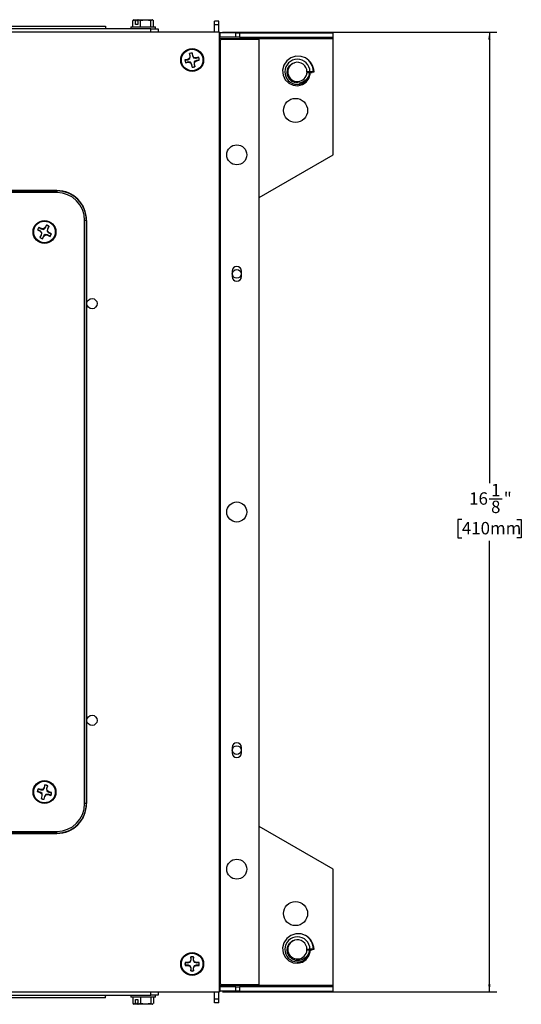
# Model space of a CAD drawing. Units: inches. Extents: x 10.5 to 61.6, y 2.2 to 36.6.
# Drawn here: x 24.7 to 33.1, y 18.7 to 35.3 of the extents above; entities that cross this region are included whole.
import ezdxf

# ---------------------------------------------------------------- set-up
doc = ezdxf.new("R2010")
doc.units = ezdxf.units.IN
doc.header["$MEASUREMENT"] = 0
doc.layers.add('DEFAULT', color=179, linetype='Continuous')
doc.styles.add('SLDTEXTSTYLE0', font='TXT', dxfattribs={"width": 0.605})
doc.dimstyles.new('SLDDIMSTYLE0', dxfattribs={"dimtxt": 0.20223, "dimasz": 0.13, "dimexe": 0, "dimexo": 0.0625, "dimgap": 0.050557, "dimtad": 0, "dimtih": 1, "dimtoh": 1, "dimdec": 6, "dimrnd": 1e-09, "dimzin": 12, "dimdsep": 46, "dimlunit": 5, "dimtxsty": 'SLDTEXTSTYLE0', "dimsah": 1, "dimcen": 0.09, "dimadec": 0, "dimazin": 3, "dimtfac": 1, "dimtdec": 0, "dimtofl": 0, "dimtmove": 0, "dimatfit": 3, "dimfxl": 1, "dimfrac": 2, "dimtolj": 1, "dimtzin": 12, "dimarcsym": 0})

# ---------------------------------------------------------------- blocks, each defined once
blk = doc.blocks.new('_D_7')
at = {"layer": 'DEFAULT', "color": 7}
for p, q in [((28.061, 35.045), (32.671, 35.045)), ((32.546, 35.045), (32.546, 27.465)), ((32.544, 27.205), (32.758, 27.205)), ((32.083, 26.857), (32.014, 26.857)), ((32.014, 26.857), (32.014, 26.546)), ((33.009, 26.857), (33.078, 26.857)), ((33.078, 26.857), (33.078, 26.546)), ((32.014, 26.546), (32.083, 26.546)), ((32.546, 18.92), (32.546, 26.5)), ((33.078, 26.546), (33.009, 26.546)), ((28.061, 18.92), (32.671, 18.92))]:
    blk.add_line(p, q, dxfattribs=at)
for points in [[(32.546, 35.045), (32.526, 34.915), (32.566, 34.915)], [(32.546, 18.92), (32.566, 19.05), (32.526, 19.05)]]:
    blk.add_solid(points, dxfattribs=at)
at = {"layer": 'DEFAULT', "color": 7, "attachment_point": 1, "style": 'SLDTEXTSTYLE0'}
for s, insert, char_height in [('1', (32.574, 27.455), 0.208), ('16', (32.206, 27.313), 0.2083), ('"', (32.787, 27.313), 0.208), ('8', (32.574, 27.172), 0.208), ('410mm', (32.083, 26.815), 0.2083)]:
    blk.add_mtext(s, dxfattribs=dict(at, insert=insert, char_height=char_height))

msp = doc.modelspace()

# ---------------------------------------------------------------- linework, layer by layer
at = {"color": 7, "linetype": 'Continuous', "lineweight": 25}
for p, q in [((26.5534448, 35.2378398), (26.595796, 35.2501228)), ((26.5659537, 35.2457598), (26.5534448, 35.2378398)), ((26.5534448, 35.1317731), (26.5534448, 35.2378398)), ((26.5715736, 35.2517731), (26.5647549, 35.2478363)), ((26.5715736, 35.2517731), (26.5978608, 35.2517731)), ((26.595796, 35.2501228), (26.5978608, 35.2517731)), ((26.595796, 35.1717731), (26.595796, 35.2501228)), ((26.5978608, 35.2517731), (26.6119909, 35.2517731)), ((26.6119909, 35.2367731), (26.6119909, 35.2517731)), ((26.6119909, 35.2517731), (26.640165, 35.2517731)), ((26.6119909, 35.2367731), (26.6381001, 35.2367731)), ((26.640165, 35.2517731), (26.6381001, 35.2501228)), ((26.6381001, 35.2501228), (26.6381001, 35.1717731)), ((26.640165, 35.2517731), (26.7675157, 35.2517731)), ((26.6804513, 35.2378398), (26.7675157, 35.2517731)), ((26.6804513, 35.1317731), (26.6804513, 35.2378398)), ((26.7675157, 35.2517731), (26.8781412, 35.2517731)), ((26.8545801, 35.2378398), (26.8781412, 35.2517731)), ((26.8545801, 35.1317731), (26.8545801, 35.2378398)), ((26.8781412, 35.2517731), (26.8835736, 35.2517731)), ((26.8903923, 35.2478363), (26.8835736, 35.2517731)), ((26.9017024, 35.1317731), (26.9017024, 35.2378398)), ((26.8525736, 35.1007731), (23.6025736, 35.1007731)), ((24.3614968, 35.1407731), (26.0936504, 35.1407731)), ((26.0936504, 35.1407731), (26.0936504, 35.1121425)), ((26.0936504, 35.1121425), (26.0936504, 35.1007731)), ((26.5205736, 35.1317731), (26.5205736, 35.1007731)), ((26.5205736, 35.1317731), (26.9345736, 35.1317731)), ((26.6381001, 35.1717731), (26.595796, 35.1717731)), ((26.8525736, 35.0447731), (26.8525736, 35.1007731)), ((26.8525736, 35.1007731), (26.9775736, 35.1007731)), ((26.9345736, 35.1007731), (26.9345736, 35.1317731)), ((26.9775736, 35.1007731), (26.9775736, 35.0447731)), ((27.9955736, 35.2267731), (27.9245736, 35.2267731)), ((27.9245736, 35.1667731), (27.9245736, 35.2267731)), ((27.9955736, 35.1667731), (27.9245736, 35.1667731)), ((27.9245736, 35.0447731), (27.9245736, 35.1667731)), ((27.9955736, 35.1667731), (27.9955736, 35.2267731)), ((27.9955736, 35.0447731), (27.9955736, 35.1667731)), ((28.0105736, 35.0447731), (12.4445736, 35.0447731)), ((28.0105736, 18.9197731), (28.0105736, 35.0447731)), ((28.0105736, 35.0297731), (28.0225736, 35.0297731)), ((28.0105736, 34.9587731), (28.0225736, 34.9587731)), ((28.0255736, 34.9060535), (28.0105736, 34.9010309)), ((28.0225736, 34.9587731), (28.0225736, 35.0297731)), ((28.2850736, 35.0297731), (28.0225736, 35.0297731)), ((28.2850736, 34.9587731), (28.0225736, 34.9587731)), ((28.0255736, 19.0584928), (28.0255736, 34.9060535)), ((28.6745736, 34.9187731), (28.035404, 34.9187731)), ((28.2850736, 34.9587731), (28.2850736, 35.0297731)), ((28.2850736, 35.0297731), (28.3450736, 35.0297731)), ((28.3450736, 34.9587731), (28.2850736, 34.9587731)), ((28.3450736, 35.0297731), (28.3450736, 34.9587731)), ((28.3450736, 35.0297731), (29.9200736, 35.0297731)), ((28.3450736, 34.9587731), (29.9200736, 34.9587731)), ((28.6745736, 19.0457731), (28.6745736, 34.9187731)), ((29.9200736, 34.9587731), (29.9200736, 35.0297731)), ((29.9200736, 34.9287731), (29.9200736, 34.9587731)), ((29.9200736, 32.9822731), (29.9200736, 34.9287731)), ((27.4751199, 34.5840596), (27.4289153, 34.5751933)), ((27.4320472, 34.5747516), (27.4289153, 34.5751933)), ((27.4320472, 34.5747516), (27.4772525, 34.578811)), ((27.5051947, 34.6038621), (27.4751199, 34.5840596)), ((27.4772525, 34.578811), (27.4751199, 34.5840596)), ((27.4772525, 34.578811), (27.5126916, 34.5987792)), ((27.5035919, 34.6853353), (27.5124582, 34.6391307)), ((27.5051615, 34.6825894), (27.5035919, 34.6853353)), ((27.5181234, 34.6390924), (27.5051615, 34.6825894)), ((27.5124582, 34.6391307), (27.5051947, 34.6038621)), ((27.5126916, 34.5987792), (27.5051947, 34.6038621)), ((27.5181234, 34.6390924), (27.5124582, 34.6391307)), ((27.550552, 34.6912995), (27.5509937, 34.6944314)), ((27.550552, 34.6912995), (27.5546115, 34.6460942)), ((27.5598601, 34.6482268), (27.5509937, 34.6944314)), ((27.5546115, 34.6460942), (27.5598601, 34.6482268)), ((27.5546115, 34.6460942), (27.5745797, 34.6106551)), ((27.5796626, 34.618152), (27.5598601, 34.6482268)), ((27.5745797, 34.6106551), (27.5796626, 34.618152)), ((27.6149311, 34.6108884), (27.5796626, 34.618152)), ((27.6218946, 34.5687352), (27.5864556, 34.548767)), ((27.6148928, 34.6052233), (27.6583898, 34.6181852)), ((27.6148928, 34.6052233), (27.6149311, 34.6108884)), ((27.6611358, 34.6197548), (27.6149311, 34.6108884)), ((27.6670999, 34.5727947), (27.6218946, 34.5687352)), ((27.6218946, 34.5687352), (27.6240272, 34.5634866)), ((27.6240272, 34.5634866), (27.6702319, 34.572353)), ((27.6583898, 34.6181852), (27.6611358, 34.6197548)), ((27.6670999, 34.5727947), (27.6702319, 34.572353)), ((29.4533609, 34.6089342), (29.4536594, 34.6087588)), ((27.4380113, 34.5277914), (27.484216, 34.5366578)), ((27.4407573, 34.5293611), (27.4380113, 34.5277914)), ((27.4842543, 34.542323), (27.4407573, 34.5293611)), ((27.4842543, 34.542323), (27.484216, 34.5366578)), ((27.484216, 34.5366578), (27.5194846, 34.5293942)), ((27.5245675, 34.5368911), (27.5194846, 34.5293942)), ((27.5194846, 34.5293942), (27.5392871, 34.4993195)), ((27.5445357, 34.5014521), (27.5245675, 34.5368911)), ((27.5445357, 34.5014521), (27.5392871, 34.4993195)), ((27.5392871, 34.4993195), (27.5481534, 34.4531148)), ((27.5485951, 34.4562468), (27.5445357, 34.5014521)), ((27.5485951, 34.4562468), (27.5481534, 34.4531148)), ((27.5810237, 34.5084539), (27.5866889, 34.5084156)), ((27.5810237, 34.5084539), (27.5939856, 34.4649569)), ((27.5864556, 34.548767), (27.5939525, 34.5436841)), ((27.5866889, 34.5084156), (27.5939525, 34.5436841)), ((27.5955553, 34.4622109), (27.5866889, 34.5084156)), ((27.5939525, 34.5436841), (27.6240272, 34.5634866)), ((27.5939856, 34.4649569), (27.5955553, 34.4622109)), ((29.4797423, 34.3650707), (29.5364866, 34.3650707)), ((29.5302173, 34.3780322), (29.4800532, 34.3750707)), ((29.4988002, 34.3750707), (29.4800532, 34.3750707)), ((29.5697912, 34.3750707), (29.4988002, 34.3750707)), ((29.5299958, 34.364981), (29.52348, 34.3649927)), ((29.5364866, 34.3649825), (29.52348, 34.3649927)), ((29.5299958, 34.364981), (29.5364867, 34.3649825)), ((29.5884794, 34.3772464), (29.5302173, 34.3780322)), ((29.5364866, 34.3650707), (29.5697912, 34.3650707)), ((29.5697912, 34.3650707), (29.5697912, 34.3750707)), ((29.5778002, 34.3767834), (29.5991458, 34.3774666)), ((29.5884794, 34.3772464), (29.5778002, 34.3767834)), ((29.5991458, 34.3774666), (29.5884794, 34.3772464)), ((28.6745736, 32.2631834), (29.9200736, 32.9822731)), ((20.3679471, 32.3779191), (25.2755736, 32.3779191)), ((25.2755736, 32.3479374), (20.3679471, 32.3479374)), ((25.2755736, 32.3812731), (20.3698835, 32.3812731)), ((25.2755736, 32.3779191), (25.2755736, 32.3812731)), ((25.2755736, 32.3779191), (25.2755736, 32.3479374)), ((25.0158311, 31.741788), (24.9742005, 31.7637055)), ((24.9763715, 31.7614053), (24.9742005, 31.7637055)), ((24.9763715, 31.7614053), (25.0142206, 31.7363564)), ((25.0793792, 31.761501), (25.0516879, 31.7384833)), ((25.1012968, 31.8031316), (25.0793792, 31.761501)), ((25.083781, 31.7579345), (25.0793792, 31.761501)), ((25.083781, 31.7579345), (25.1008087, 31.8000066)), ((25.1008087, 31.8000066), (25.1012968, 31.8031316)), ((25.1417058, 31.7784752), (25.1166569, 31.7406261)), ((25.1220884, 31.7390156), (25.144006, 31.7806462)), ((25.1417058, 31.7784752), (25.144006, 31.7806462)), ((25.7422378, 22.0832731), (25.7422378, 31.8812731)), ((25.7722195, 31.8812731), (25.7422378, 31.8812731)), ((25.7722195, 31.8812731), (25.7722195, 22.0832731)), ((25.7755736, 31.8812731), (25.7722195, 31.8812731)), ((25.7755736, 22.0832731), (25.7755736, 31.8812731)), ((24.9517151, 31.7209963), (24.9933457, 31.6990788)), ((24.9548401, 31.7205083), (24.9517151, 31.7209963)), ((24.9969122, 31.7034806), (24.9548401, 31.7205083)), ((25.0130587, 31.6355306), (24.9911412, 31.5939)), ((24.9934414, 31.596071), (24.9911412, 31.5939)), ((24.9969122, 31.7034806), (24.9933457, 31.6990788)), ((24.9933457, 31.6990788), (25.0163634, 31.6713874)), ((24.9934414, 31.596071), (25.0184903, 31.6339201)), ((25.0163634, 31.6713874), (25.0130587, 31.6355306)), ((25.0184903, 31.6339201), (25.0130587, 31.6355306)), ((25.0142206, 31.7363564), (25.0158311, 31.741788)), ((25.0142206, 31.7363564), (25.0543714, 31.7298324)), ((25.0516879, 31.7384833), (25.0158311, 31.741788)), ((25.0250143, 31.674071), (25.0163634, 31.6713874)), ((25.0184903, 31.6339201), (25.0250143, 31.674071)), ((25.0338504, 31.5714146), (25.0557679, 31.6130452)), ((25.0513661, 31.6166117), (25.0343384, 31.5745397)), ((25.0513661, 31.6166117), (25.0557679, 31.6130452)), ((25.0543714, 31.7298324), (25.0516879, 31.7384833)), ((25.0557679, 31.6130452), (25.0834593, 31.636063)), ((25.0807757, 31.6447139), (25.0834593, 31.636063)), ((25.1209266, 31.6381898), (25.0807757, 31.6447139)), ((25.0834593, 31.636063), (25.1193161, 31.6327583)), ((25.1166569, 31.7406261), (25.1101328, 31.7004753)), ((25.1101328, 31.7004753), (25.1187837, 31.7031588)), ((25.1166569, 31.7406261), (25.1220884, 31.7390156)), ((25.1187837, 31.7031588), (25.1220884, 31.7390156)), ((25.1418015, 31.6754675), (25.1187837, 31.7031588)), ((25.1209266, 31.6381898), (25.1193161, 31.6327583)), ((25.1193161, 31.6327583), (25.1609466, 31.6108407)), ((25.1587757, 31.6131409), (25.1209266, 31.6381898)), ((25.138235, 31.6710657), (25.1418015, 31.6754675)), ((25.138235, 31.6710657), (25.180307, 31.6540379)), ((25.1834321, 31.6535499), (25.1418015, 31.6754675)), ((25.1587757, 31.6131409), (25.1609466, 31.6108407)), ((25.180307, 31.6540379), (25.1834321, 31.6535499)), ((25.0343384, 31.5745397), (25.0338504, 31.5714146)), ((28.2215736, 31.0292731), (28.2215736, 30.9352731)), ((28.3775736, 30.9352731), (28.3775736, 31.0292731)), ((28.2215736, 23.0292731), (28.2215736, 22.9352731)), ((28.3775736, 22.9352731), (28.3775736, 23.0292731)), ((25.0052957, 22.3193519), (24.9599191, 22.3317797)), ((24.9625349, 22.3300016), (24.9599191, 22.3317797)), ((24.9625349, 22.3300016), (25.004894, 22.3137009)), ((25.0631001, 22.3523007), (25.0410218, 22.3238547)), ((25.0755279, 22.3976773), (25.0631001, 22.3523007)), ((25.0681672, 22.349767), (25.0631001, 22.3523007)), ((25.0681672, 22.349767), (25.075725, 22.3945206)), ((25.075725, 22.3945206), (25.0755279, 22.3976773)), ((25.120302, 22.3823118), (25.1040013, 22.3399527)), ((25.1040013, 22.3399527), (25.1096524, 22.339551)), ((25.1040013, 22.3399527), (25.1062861, 22.2993395)), ((25.1096524, 22.339551), (25.1220801, 22.3849276)), ((25.1141551, 22.3038249), (25.1096524, 22.339551)), ((25.120302, 22.3823118), (25.1220801, 22.3849276)), ((24.9503261, 22.2854246), (24.9471694, 22.2852274)), ((24.9471694, 22.2852274), (24.992546, 22.2727997)), ((24.9950797, 22.2778668), (24.9503261, 22.2854246)), ((24.9950797, 22.2778668), (24.992546, 22.2727997)), ((24.992546, 22.2727997), (25.020992, 22.2507214)), ((25.004894, 22.3137009), (25.0052957, 22.3193519)), ((25.004894, 22.3137009), (25.0455072, 22.3159857)), ((25.0410218, 22.3238547), (25.0052957, 22.3193519)), ((25.0254948, 22.2149953), (25.013067, 22.1696187)), ((25.0148451, 22.1722345), (25.013067, 22.1696187)), ((25.0148451, 22.1722345), (25.0311458, 22.2145935)), ((25.028861, 22.2552067), (25.020992, 22.2507214)), ((25.020992, 22.2507214), (25.0254948, 22.2149953)), ((25.0311458, 22.2145935), (25.0254948, 22.2149953)), ((25.0311458, 22.2145935), (25.028861, 22.2552067)), ((25.0455072, 22.3159857), (25.0410218, 22.3238547)), ((25.0669799, 22.2047792), (25.0594221, 22.1600257)), ((25.0596193, 22.1568689), (25.072047, 22.2022455)), ((25.0669799, 22.2047792), (25.072047, 22.2022455)), ((25.072047, 22.2022455), (25.0941253, 22.2306916)), ((25.1302532, 22.2408454), (25.08964, 22.2385606)), ((25.08964, 22.2385606), (25.0941253, 22.2306916)), ((25.0941253, 22.2306916), (25.1298514, 22.2351943)), ((25.1062861, 22.2993395), (25.1141551, 22.3038249)), ((25.1426012, 22.2817466), (25.1141551, 22.3038249)), ((25.1302532, 22.2408454), (25.1298514, 22.2351943)), ((25.1298514, 22.2351943), (25.175228, 22.2227665)), ((25.1726122, 22.2245447), (25.1302532, 22.2408454)), ((25.1400675, 22.2766795), (25.1426012, 22.2817466)), ((25.1400675, 22.2766795), (25.184821, 22.2691217)), ((25.1879778, 22.2693188), (25.1426012, 22.2817466)), ((25.1726122, 22.2245447), (25.175228, 22.2227665)), ((25.184821, 22.2691217), (25.1879778, 22.2693188)), ((25.0594221, 22.1600257), (25.0596193, 22.1568689)), ((25.7722195, 22.0832731), (25.7422378, 22.0832731)), ((25.7722195, 22.0832731), (25.7755736, 22.0832731)), ((29.9200736, 20.9822731), (28.6745736, 21.7013629)), ((20.3679471, 21.6166089), (25.2755736, 21.6166089)), ((25.2755736, 21.5866272), (20.3679471, 21.5866272)), ((20.3698835, 21.5832731), (25.2755736, 21.5832731)), ((25.2755736, 21.5866272), (25.2755736, 21.6166089)), ((25.2755736, 21.5832731), (25.2755736, 21.5866272)), ((29.9200736, 19.0357731), (29.9200736, 20.9822731)), ((29.4533609, 19.8689342), (29.4536594, 19.8687588)), ((29.4797423, 19.6250707), (29.5364866, 19.6250707)), ((29.5302173, 19.6380322), (29.4800532, 19.6350707)), ((29.4988002, 19.6350707), (29.4800532, 19.6350707)), ((29.5697912, 19.6350707), (29.4988002, 19.6350707)), ((29.5299958, 19.624981), (29.52348, 19.6249927)), ((29.5364866, 19.6249825), (29.52348, 19.6249927)), ((29.5299958, 19.624981), (29.5364867, 19.6249825)), ((29.5884794, 19.6372464), (29.5302173, 19.6380322)), ((29.5364866, 19.6250707), (29.5697912, 19.6250707)), ((29.5697912, 19.6250707), (29.5697912, 19.6350707)), ((29.5778002, 19.6367834), (29.5991458, 19.6374666)), ((29.5884794, 19.6372464), (29.5778002, 19.6367834)), ((29.5991458, 19.6374666), (29.5884794, 19.6372464)), ((27.4783925, 19.4149065), (27.4313449, 19.4149065)), ((27.4343374, 19.4138824), (27.4313449, 19.4149065)), ((27.4343374, 19.3676638), (27.4313449, 19.3666398)), ((27.4313449, 19.3666398), (27.4783925, 19.3666398)), ((27.4343374, 19.4138824), (27.4794978, 19.40935)), ((27.4794978, 19.3721962), (27.4343374, 19.3676638)), ((27.5116603, 19.4286864), (27.4783925, 19.4149065)), ((27.4794978, 19.40935), (27.4783925, 19.4149065)), ((27.4794978, 19.3721962), (27.4783925, 19.3666398)), ((27.4783925, 19.3666398), (27.5116603, 19.3528598)), ((27.4794978, 19.40935), (27.5180649, 19.4222818)), ((27.5254402, 19.4619541), (27.5116603, 19.4286864)), ((27.5180649, 19.4222818), (27.5116603, 19.4286864)), ((27.5180649, 19.3592645), (27.5116603, 19.3528598)), ((27.5116603, 19.3528598), (27.5254402, 19.3195921)), ((27.5309967, 19.3206974), (27.5180649, 19.3592645)), ((27.5254402, 19.5090018), (27.5254402, 19.4619541)), ((27.5264642, 19.5060093), (27.5254402, 19.5090018)), ((27.5309967, 19.4608489), (27.5254402, 19.4619541)), ((27.5309967, 19.4608489), (27.5264642, 19.5060093)), ((27.5726829, 19.5060093), (27.5681505, 19.4608489)), ((27.5681505, 19.4608489), (27.5737069, 19.4619541)), ((27.5681505, 19.4608489), (27.5810822, 19.4222818)), ((27.5726829, 19.5060093), (27.5737069, 19.5090018)), ((27.5737069, 19.4619541), (27.5737069, 19.5090018)), ((27.5874868, 19.4286864), (27.5737069, 19.4619541)), ((27.5737069, 19.3195921), (27.5874868, 19.3528598)), ((27.5810822, 19.4222818), (27.5874868, 19.4286864)), ((27.6196493, 19.3721962), (27.5810822, 19.3592645)), ((27.5810822, 19.3592645), (27.5874868, 19.3528598)), ((27.6207546, 19.4149065), (27.5874868, 19.4286864)), ((27.5874868, 19.3528598), (27.6207546, 19.3666398)), ((27.6196493, 19.40935), (27.6207546, 19.4149065)), ((27.6196493, 19.40935), (27.6648097, 19.4138824)), ((27.6196493, 19.3721962), (27.6207546, 19.3666398)), ((27.6648097, 19.3676638), (27.6196493, 19.3721962)), ((27.6678023, 19.4149065), (27.6207546, 19.4149065)), ((27.6207546, 19.3666398), (27.6678023, 19.3666398)), ((27.6648097, 19.4138824), (27.6678023, 19.4149065)), ((27.6648097, 19.3676638), (27.6678023, 19.3666398)), ((27.5309967, 19.3206974), (27.5254402, 19.3195921)), ((27.5254402, 19.3195921), (27.5254402, 19.2725444)), ((27.5264642, 19.275537), (27.5254402, 19.2725444)), ((27.5264642, 19.275537), (27.5309967, 19.3206974)), ((27.5681505, 19.3206974), (27.5737069, 19.3195921)), ((27.5681505, 19.3206974), (27.5726829, 19.275537)), ((27.5726829, 19.275537), (27.5737069, 19.2725444)), ((27.5737069, 19.2725444), (27.5737069, 19.3195921)), ((28.0105736, 19.0638688), (28.0255736, 19.0584928)), ((28.035404, 19.0457731), (28.6745736, 19.0457731)), ((29.9200736, 19.0057731), (29.9200736, 19.0357731)), ((12.4445736, 18.9197731), (28.0105736, 18.9197731)), ((23.6025736, 18.8637731), (26.8525736, 18.8637731)), ((26.0936504, 18.8524038), (26.0936504, 18.8637731)), ((26.5205736, 18.8637731), (26.5205736, 18.8327731)), ((26.8525736, 18.8637731), (26.8525736, 18.9197731)), ((26.9775736, 18.8637731), (26.8525736, 18.8637731)), ((26.9345736, 18.8327731), (26.9345736, 18.8637731)), ((26.9775736, 18.9197731), (26.9775736, 18.8637731)), ((27.9245736, 18.7977731), (27.9245736, 18.9197731)), ((27.9955736, 18.7977731), (27.9955736, 18.9197731)), ((28.0225736, 19.0057731), (28.0105736, 19.0057731)), ((28.0105736, 18.9347731), (28.0225736, 18.9347731)), ((28.0225736, 18.9347731), (28.0225736, 19.0057731)), ((28.2850736, 19.0057731), (28.0225736, 19.0057731)), ((28.2850736, 18.9347731), (28.0225736, 18.9347731)), ((28.2850736, 18.9347731), (28.2850736, 19.0057731)), ((28.2850736, 19.0057731), (28.3450736, 19.0057731)), ((28.3450736, 18.9347731), (28.2850736, 18.9347731)), ((28.3450736, 19.0057731), (28.3450736, 18.9347731)), ((29.9200736, 19.0057731), (28.3450736, 19.0057731)), ((28.3450736, 18.9347731), (29.9200736, 18.9347731)), ((29.9200736, 18.9347731), (29.9200736, 19.0057731)), ((26.0936504, 18.8237731), (24.3614968, 18.8237731)), ((26.0936504, 18.8237731), (26.0936504, 18.8524038)), ((26.580782, 18.8327731), (26.5205736, 18.8327731)), ((26.5534448, 18.8327731), (26.5534448, 18.7267065)), ((26.595796, 18.7144234), (26.5534448, 18.7267065)), ((26.5534448, 18.7267065), (26.5659478, 18.7193126)), ((26.5645226, 18.716844), (26.5715736, 18.7127731)), ((26.5978608, 18.7127731), (26.5715736, 18.7127731)), ((26.9345736, 18.8327731), (26.580782, 18.8327731)), ((26.595796, 18.7144234), (26.595796, 18.7927731)), ((26.595796, 18.7927731), (26.6381001, 18.7927731)), ((26.5978608, 18.7127731), (26.595796, 18.7144234)), ((26.6119909, 18.7127731), (26.5978608, 18.7127731)), ((26.6381001, 18.7277731), (26.6119909, 18.7277731)), ((26.6119909, 18.7127731), (26.6119909, 18.7277731)), ((26.640165, 18.7127731), (26.6119909, 18.7127731)), ((26.6381001, 18.7927731), (26.6381001, 18.7144234)), ((26.6381001, 18.7144234), (26.640165, 18.7127731)), ((26.7675157, 18.7127731), (26.640165, 18.7127731)), ((26.6804513, 18.8327731), (26.6804513, 18.7267065)), ((26.8545801, 18.7267065), (26.7675157, 18.7127731)), ((26.8781412, 18.7127731), (26.7675157, 18.7127731)), ((26.8545801, 18.8327731), (26.8545801, 18.7267065)), ((26.8891994, 18.7193126), (26.8781412, 18.7127731)), ((26.8835736, 18.7127731), (26.8781412, 18.7127731)), ((26.8835736, 18.7127731), (26.8906246, 18.716844)), ((26.9017024, 18.8327731), (26.9017024, 18.7267065)), ((27.9955736, 18.7977731), (27.9245736, 18.7977731)), ((27.9245736, 18.7377731), (27.9245736, 18.7977731)), ((27.9955736, 18.7377731), (27.9245736, 18.7377731)), ((27.9955736, 18.7377731), (27.9955736, 18.7977731))]:
    msp.add_line(p, q, dxfattribs=at)
at = {"color": 9, "linetype": 'Continuous', "lineweight": 25}
for p, q in [((29.9200736, 34.9287731), (28.0105736, 34.9287731)), ((28.0105736, 19.0357731), (29.9200736, 19.0357731))]:
    msp.add_line(p, q, dxfattribs=at)
at = {"color": 7, "linetype": 'Continuous', "lineweight": 25, "flags": 128}
for points in [[(26.6381001, 35.2501228), (26.6644044, 35.2437475), (26.6804513, 35.2378398)], [(26.7675157, 35.2517731), (26.7737032, 35.2516973), (26.8545801, 35.2378398)], [(26.8781412, 35.2517731), (26.8798157, 35.2516973), (26.9017024, 35.2378398)], [(27.5126916, 34.5987792), (27.5167801, 34.6280304), (27.5181234, 34.6390924)], [(27.5745797, 34.6106551), (27.6038308, 34.6065665), (27.6148928, 34.6052233)], [(29.4533683, 34.6089484), (29.384335, 34.6338549), (29.2943793, 34.6374508), (29.2090282, 34.6107091), (29.1392022, 34.5581721), (29.0910189, 34.4851883), (29.0708102, 34.4027395), (29.079243, 34.3183981), (29.1149157, 34.2433825), (29.1728799, 34.1852536), (29.2462975, 34.1504743), (29.3253311, 34.1424532), (29.4024089, 34.1615173), (29.4664134, 34.2039711), (29.5125604, 34.2654007), (29.5346463, 34.3369172), (29.5364866, 34.3649825)], [(27.5245675, 34.5368911), (27.4953163, 34.5409797), (27.4842543, 34.542323)], [(27.5864556, 34.548767), (27.582367, 34.5195159), (27.5810237, 34.5084539)], [(29.52348, 34.3649927), (29.5057252, 34.2997474), (29.467373, 34.2440831), (29.4125544, 34.204566), (29.3498705, 34.186572), (29.2850229, 34.1905511), (29.2267924, 34.2157188), (29.1812285, 34.2580884), (29.1530588, 34.3128167), (29.1451933, 34.3719221), (29.1577597, 34.4301312), (29.1880362, 34.4786093), (29.2327143, 34.5140336), (29.2712479, 34.5288088)], [(29.4988002, 34.3750707), (29.5342905, 34.3759244), (29.5778002, 34.3767834)], [(25.0543714, 31.7298324), (25.075826, 31.7501314), (25.083781, 31.7579345)], [(25.0250143, 31.674071), (25.0047153, 31.6955256), (24.9969122, 31.7034806)], [(25.0807757, 31.6447139), (25.0593211, 31.6244149), (25.0513661, 31.6166117)], [(25.1101328, 31.7004753), (25.1304318, 31.6790207), (25.138235, 31.6710657)], [(25.0455072, 22.3159857), (25.0620814, 22.3404324), (25.0681672, 22.349767)], [(25.028861, 22.2552067), (25.0044143, 22.271781), (24.9950797, 22.2778668)], [(25.08964, 22.2385606), (25.0730657, 22.2141138), (25.0669799, 22.2047792)], [(25.1062861, 22.2993395), (25.1307329, 22.2827653), (25.1400675, 22.2766795)], [(29.4533683, 19.8689484), (29.384335, 19.8938549), (29.2943793, 19.8974508), (29.2090282, 19.8707091), (29.1392022, 19.8181721), (29.0910189, 19.7451883), (29.0708102, 19.6627395), (29.079243, 19.5783981), (29.1149157, 19.5033825), (29.1728799, 19.4452536), (29.2462975, 19.4104743), (29.3253311, 19.4024532), (29.4024089, 19.4215173), (29.4664134, 19.4639711), (29.5125604, 19.5254007), (29.5346463, 19.5969172), (29.5364866, 19.6249825)], [(29.52348, 19.6249927), (29.5057252, 19.5597474), (29.467373, 19.5040831), (29.4125544, 19.464566), (29.3498705, 19.446572), (29.2850229, 19.4505511), (29.2267924, 19.4757188), (29.1812285, 19.5180884), (29.1530588, 19.5728167), (29.1451933, 19.6319221), (29.1577597, 19.6901312), (29.1880362, 19.7386093), (29.2327143, 19.7740336), (29.2712479, 19.7888088)], [(29.4988002, 19.6350707), (29.5342905, 19.6359244), (29.5778002, 19.6367834)], [(27.5180649, 19.3592645), (27.4901084, 19.3687924), (27.4794978, 19.3721962)], [(27.5180649, 19.4222818), (27.5275928, 19.4502383), (27.5309967, 19.4608489)], [(27.5810822, 19.3592645), (27.5715543, 19.331308), (27.5681505, 19.3206974)], [(27.5810822, 19.4222818), (27.6090387, 19.4127539), (27.6196493, 19.40935)], [(26.6804513, 18.7267065), (26.6644044, 18.7207988), (26.6381001, 18.7144234)], [(26.7675157, 18.7127731), (26.7613282, 18.7128489), (26.6804513, 18.7267065)], [(26.8781412, 18.7127731), (26.8764668, 18.7128489), (26.8545801, 18.7267065)]]:
    msp.add_lwpolyline(points, dxfattribs=at)
at = {"color": 7, "linetype": 'Continuous', "lineweight": 25}
for centre, radius in [((27.5495736, 34.5737731), 0.1925), ((27.5495736, 34.5737731), 0.181), ((29.2875736, 33.7272731), 0.203), ((28.2995736, 32.9822731), 0.168), ((25.0675736, 31.6872731), 0.1925), ((25.0675736, 31.6872731), 0.181), ((28.2995736, 30.9822731), 0.0745), ((25.8665736, 30.4822731), 0.086), ((28.2995736, 26.9822731), 0.168), ((25.8665736, 23.4822731), 0.086), ((28.2995736, 22.9822731), 0.0745), ((25.0675736, 22.2772731), 0.1925), ((25.0675736, 22.2772731), 0.181), ((28.2995736, 20.9822731), 0.168), ((29.2875736, 20.2372731), 0.203), ((27.5495736, 19.3907731), 0.1925), ((27.5495736, 19.3907731), 0.181)]:
    msp.add_circle(centre, radius, dxfattribs=at)
for centre, radius, start, end in [((26.0051814, 34.9897731), 0.151, 47.31561068, 54.13433717), ((27.9991793, 34.9181925), 0.0290519, 280.0137042, 335.30170015), ((27.9834425, 34.9487731), 0.06, 314.60258914, 330), ((27.5495736, 34.5737731), 0.1206667, 179.32566706, 202.39958512), ((27.5495736, 34.5737731), 0.1175305, 179.52301064, 202.20224153), ((27.5495736, 34.5737731), 0.1206667, 89.32566706, 112.39958512), ((27.5495736, 34.5737731), 0.1175305, 89.52301064, 112.20224153), ((27.5495736, 34.5737731), 0.1175305, 359.52301064, 22.20224153), ((27.5495736, 34.5737731), 0.1206667, 359.32566706, 22.39958512), ((29.3190535, 34.3750886), 0.2111843, 0.79865374, 357.25670898), ((29.3200486, 34.3759393), 0.2684339, 0.27899532, 60.14929099), ((29.3230567, 34.3652049), 0.2763613, 2.54294268, 61.7981197), ((27.5495736, 34.5737731), 0.1206667, 269.32566706, 292.39958512), ((27.5495736, 34.5737731), 0.1175305, 269.52301064, 292.20224153), ((29.3190532, 34.3750707), 0.161, 107.26886535, 356.43896375), ((29.3190557, 34.3750725), 0.1609975, 359.99937137, 107.27424344), ((25.2755736, 31.8812731), 0.5, 0, 90), ((25.2755736, 31.8812731), 0.496646, 0, 90), ((25.2755736, 31.8812731), 0.4666642, 0, 90), ((25.0675736, 31.6872731), 0.1206667, 140.697272, 163.77119006), ((25.0675736, 31.6872731), 0.1175305, 140.89461558, 163.57384647), ((25.0675736, 31.6872731), 0.1175305, 50.89461558, 73.57384647), ((25.0675736, 31.6872731), 0.1206667, 50.697272, 73.77119006), ((25.0675736, 31.6872731), 0.1206667, 230.697272, 253.77119006), ((25.0675736, 31.6872731), 0.1175305, 230.89461558, 253.57384647), ((25.0675736, 31.6872731), 0.1175305, 320.89461558, 343.57384647), ((25.0675736, 31.6872731), 0.1206667, 320.697272, 343.77119006), ((28.2995736, 31.0292731), 0.078, 0, 180), ((28.2995736, 30.9352731), 0.078, 180, 0), ((28.2995736, 23.0292731), 0.078, 0, 180), ((28.2995736, 22.9352731), 0.078, 180, 0), ((25.0675736, 22.2772731), 0.1206667, 153.14642394, 176.22034201), ((25.0675736, 22.2772731), 0.1175305, 153.34376753, 176.02299842), ((25.0675736, 22.2772731), 0.1206667, 63.14642394, 86.22034201), ((25.0675736, 22.2772731), 0.1175305, 63.34376753, 86.02299842), ((25.0675736, 22.2772731), 0.1206667, 243.14642394, 266.22034201), ((25.0675736, 22.2772731), 0.1175305, 243.34376753, 266.02299842), ((25.0675736, 22.2772731), 0.1175305, 333.34376753, 356.02299842), ((25.0675736, 22.2772731), 0.1206667, 333.14642394, 356.22034201), ((25.2755736, 22.0832731), 0.4666642, 270, 0), ((25.2755736, 22.0832731), 0.496646, 270, 0), ((25.2755736, 22.0832731), 0.5, 270, 0), ((29.3200486, 19.6359393), 0.2684339, 0.27899532, 60.14929099), ((29.3230567, 19.6252049), 0.2763613, 2.54294268, 61.7981197), ((29.3190535, 19.6350886), 0.2111843, 0.79865374, 357.25670898), ((29.3190532, 19.6350707), 0.161, 107.26886535, 356.43896375), ((29.3190557, 19.6350725), 0.1609975, 359.99937137, 107.27424344), ((27.5495736, 19.3907731), 0.1206667, 168.46304097, 191.53695903), ((27.5495736, 19.3907731), 0.1175305, 168.66038456, 191.33961544), ((27.5495736, 19.3907731), 0.1206667, 78.46304097, 101.53695903), ((27.5495736, 19.3907731), 0.1175305, 78.66038456, 101.33961544), ((27.5495736, 19.3907731), 0.1175305, 348.66038456, 11.33961544), ((27.5495736, 19.3907731), 0.1206667, 348.46304097, 11.53695903), ((27.5495736, 19.3907731), 0.1206667, 258.46304097, 281.53695903), ((27.5495736, 19.3907731), 0.1175305, 258.66038456, 281.33961544), ((28.0014374, 19.0484502), 0.0261421, 22.59132396, 82.04285938), ((27.9834425, 19.0157731), 0.06, 30, 45.39741086), ((26.0051814, 18.9747731), 0.151, 305.86566283, 312.68438932)]:
    msp.add_arc(centre, radius, start, end, dxfattribs=at)

# ---------------------------------------------------------------- dimensions: what is measured, and where the dimension line sits
at = {"layer": 'DEFAULT', "color": 7}
dim = msp.add_linear_dim(base=(32.5460578, 18.9197731), p1=(28.0105736, 35.0447731), p2=(28.0105736, 18.9197731), angle=90, dimstyle='SLDDIMSTYLE0', dxfattribs=at)
dim.commit()
dim.dimension.update_dxf_attribs({"geometry": '_D_7', "text_midpoint": (32.5460578, 26.9822731), "dimtype": 160})

doc.saveas('drawing.dxf')
